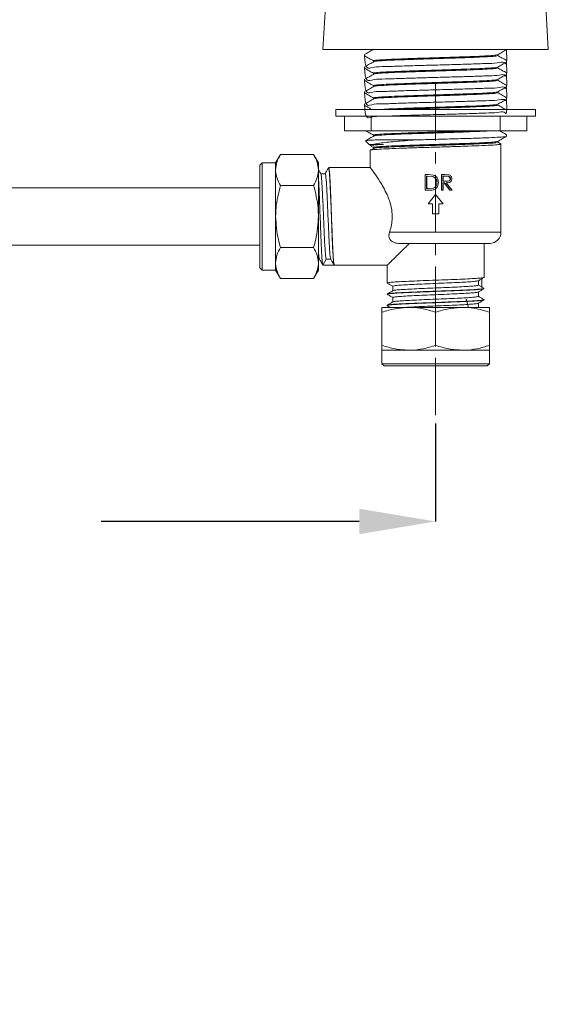
# Model space of a CAD drawing. Extents: x -728 to 2750, y -958 to 2138.
# Drawn here: x 2457 to 2750, y -958 to -412 of the extents above; entities that cross this region are included whole.
import ezdxf

# ---------------------------------------------------------------- set-up
doc = ezdxf.new("R2010")
doc.units = 0
doc.linetypes.add('CENTERX2', pattern=[20.32, 12.7, -2.54, 2.54, -2.54])
doc.layers.get('0').update_dxf_attribs({"linetype": 'CONTINUOUS', "lineweight": 9})
doc.layers.get('Defpoints').update_dxf_attribs({"linetype": 'CONTINUOUS'})
doc.styles.add('SLDTEXTSTYLE0', font='TXT', dxfattribs={"width": 0.7})
doc.dimstyles.new('SLDDIMSTYLE1', dxfattribs={"dimtxt": 53.735111, "dimasz": 42.333333, "dimexe": 0, "dimexo": 0.0625, "dimgap": 13.433778, "dimtad": 0, "dimtih": 1, "dimtoh": 1, "dimdec": 0, "dimlfac": 0.4, "dimrnd": 1e-09, "dimzin": 12, "dimdsep": 46, "dimtxsty": 'SLDTEXTSTYLE0', "dimsah": 1, "dimcen": 0.09, "dimadec": 0, "dimazin": 3, "dimlim": 1, "dimtp": -149, "dimtm": 14, "dimtfac": 1, "dimtdec": 0, "dimtofl": 0, "dimtmove": 0, "dimatfit": 3, "dimfxl": 1, "dimfrac": 2, "dimtolj": 1, "dimtzin": 12, "dimarcsym": 0})

# ---------------------------------------------------------------- blocks, each defined once
blk = doc.blocks.new('*D35')
at = {"color": 0, "linetype": 'Continuous', "lineweight": -2}
for p, q in [((2015.07, -633.92), (2015.07, -690.36)), ((2687.57, -636.02), (2687.57, -690.36)), ((2057.4, -690.36), (2224.43, -690.36)), ((2645.24, -690.36), (2502.06, -690.36))]:
    blk.add_line(p, q, dxfattribs=at)
at = {"color": 0}
for points in [[(2057.4, -683.31), (2057.4, -697.42), (2015.07, -690.36)], [(2645.24, -697.42), (2645.24, -683.31), (2687.57, -690.36)]]:
    blk.add_solid(points, dxfattribs=at)
at = {"layer": 'Defpoints', "color": 0}
for p in [(2015.07, -633.86), (2687.57, -635.96), (2687.57, -690.36)]:
    blk.add_point(p, dxfattribs=at)
at = {"color": 0, "lineweight": 0, "insert": (2363.24, -618.72), "char_height": 53.7351, "attachment_point": 2, "style": 'SLDTEXTSTYLE0'}
blk.add_mtext('\\A1;120 MIN\\P255 MAX', dxfattribs=at)

msp = doc.modelspace()

# ---------------------------------------------------------------- linework, layer by layer
at = {"color": 7, "linetype": 'Continuous', "lineweight": 15}
for p, q in [((2626.32, -407.54), (2625.07, -428.26)), ((2750.07, -428.26), (2748.82, -407.54)), ((2687.57, -428.26), (2625.07, -428.26)), ((2648.19, -431.05), (2648.19, -431.8)), ((2750.07, -428.26), (2687.57, -428.26)), ((2722.07, -431.67), (2722.07, -431.2)), ((2726.94, -428.36), (2726.94, -428.26)), ((2653.07, -434.61), (2653.07, -435.11)), ((2726.94, -435.23), (2726.94, -434.49)), ((2648.19, -437.93), (2648.19, -438.67)), ((2653.07, -441.49), (2653.07, -441.99)), ((2722.07, -438.55), (2722.07, -438.08)), ((2726.94, -442.11), (2726.94, -441.36)), ((2648.19, -444.8), (2648.19, -445.55)), ((2722.07, -445.42), (2722.07, -444.95)), ((2726.94, -448.98), (2726.94, -448.24)), ((2648.19, -451.68), (2648.19, -452.42)), ((2653.07, -448.36), (2653.07, -448.86)), ((2722.07, -452.3), (2722.07, -451.83)), ((2648.19, -458.55), (2648.19, -459.3)), ((2653.07, -455.24), (2653.07, -455.74)), ((2722.07, -459.17), (2722.07, -458.7)), ((2726.94, -455.86), (2726.94, -455.11)), ((2632.13, -461.64), (2632.13, -465.39)), ((2632.13, -461.64), (2743.01, -461.64)), ((2743.01, -465.39), (2743.01, -461.64)), ((2632.13, -465.39), (2743.01, -465.39)), ((2637.01, -465.39), (2637.01, -473.51)), ((2651.82, -465.39), (2651.82, -473.51)), ((2687.57, -465.39), (2687.57, -473.51)), ((2723.32, -465.39), (2723.32, -473.51)), ((2738.13, -465.39), (2738.13, -473.51)), ((2637.01, -473.51), (2651.82, -473.51)), ((2651.82, -473.51), (2687.57, -473.51)), ((2687.57, -473.51), (2723.32, -473.51)), ((2723.32, -473.51), (2738.13, -473.51)), ((2648.68, -478.93), (2648.61, -478.92)), ((2648.65, -478.97), (2650.69, -481.01)), ((2652.64, -481.01), (2650.69, -481.01)), ((2651.32, -481.01), (2651.32, -481.73)), ((2653.07, -475.86), (2653.07, -476.36)), ((2655.21, -478.51), (2676.57, -478.51)), ((2722.07, -479.8), (2722.07, -479.33)), ((2724, -480.89), (2722.07, -479.77)), ((2723.82, -529.76), (2723.82, -481.01)), ((2726.94, -476.48), (2726.94, -475.74)), ((2651.32, -484.25), (2651.32, -494.05)), ((2651.48, -481.85), (2653.07, -482.77)), ((2653.46, -483.07), (2651.94, -483.96)), ((2653.07, -482.74), (2653.07, -483.24)), ((2591.32, -491.2), (2590.07, -492.45)), ((2598.82, -491.2), (2591.32, -491.2)), ((2591.32, -491.2), (2591.32, -521.01)), ((2601.48, -486.59), (2598.82, -491.2)), ((2598.82, -495.19), (2598.82, -491.2)), ((2619.91, -486.59), (2601.48, -486.59)), ((2622.57, -491.2), (2619.91, -486.59)), ((2622.57, -491.2), (2622.57, -495.19)), ((2590.07, -521.01), (2590.07, -492.45)), ((2598.82, -521.01), (2598.82, -495.19)), ((2622.57, -521.01), (2622.57, -495.19)), ((2626.32, -497.26), (2623.85, -497.26)), ((2651.44, -493.89), (2628.27, -493.89)), ((2681.7, -506.44), (2681.7, -497.69)), ((2681.7, -497.69), (2683.51, -497.69)), ((2682.51, -498.59), (2683.14, -498.59)), ((2682.51, -498.59), (2682.51, -505.54)), ((2682.67, -498.59), (2682.67, -505.54)), ((2685.91, -498.83), (2683.14, -498.59)), ((2683.51, -497.69), (2686.38, -498)), ((2683.65, -497.69), (2683.51, -497.69)), ((2683.65, -497.69), (2686.42, -498)), ((2686.42, -498), (2686.38, -498)), ((2688.27, -502.17), (2688.29, -502.17)), ((2690.84, -506.44), (2690.84, -497.69)), ((2690.96, -497.69), (2690.84, -497.69)), ((2690.96, -506.44), (2690.96, -497.69)), ((2690.96, -497.69), (2692.76, -497.69)), ((2691.77, -498.59), (2693.45, -498.59)), ((2691.77, -498.59), (2691.77, -501.5)), ((2691.77, -501.5), (2693.41, -501.51)), ((2691.77, -502.4), (2692.42, -502.4)), ((2691.77, -502.4), (2691.77, -506.44)), ((2695.42, -506.44), (2692.26, -502.4)), ((2695.69, -506.44), (2692.42, -502.4)), ((2692.76, -497.69), (2694.78, -497.81)), ((2693.21, -501.51), (2693.97, -501.48)), ((2693.41, -501.51), (2693.21, -501.51)), ((2693.41, -502.4), (2696.67, -506.44)), ((2590.07, -505.14), (2371.16, -505.14)), ((2619.91, -503.8), (2601.48, -503.8)), ((2681.7, -506.44), (2684.49, -506.44)), ((2682.51, -505.54), (2683.54, -505.54)), ((2683.54, -505.54), (2686.12, -505.32)), ((2684.59, -506.44), (2684.49, -506.44)), ((2690.96, -506.44), (2690.84, -506.44)), ((2690.96, -506.44), (2691.77, -506.44)), ((2695.69, -506.44), (2695.42, -506.44)), ((2695.69, -506.44), (2696.67, -506.44)), ((2683.39, -513.97), (2687.57, -508.88)), ((2687.57, -508.88), (2691.75, -513.97)), ((2683.39, -513.97), (2685.84, -513.97)), ((2685.84, -519.54), (2685.84, -513.97)), ((2689.3, -513.97), (2691.75, -513.97)), ((2689.3, -513.97), (2689.3, -519.54)), ((2590.07, -549.58), (2590.07, -521.01)), ((2591.32, -521.01), (2591.32, -550.83)), ((2598.82, -546.83), (2598.82, -521.01)), ((2622.57, -521.01), (2622.57, -546.83)), ((2685.84, -519.54), (2689.3, -519.54)), ((2112.57, -536.89), (2590.07, -536.89)), ((2619.91, -538.22), (2601.48, -538.22)), ((2717.57, -536.01), (2667.84, -536.01)), ((2714.44, -554.84), (2714.44, -536.01)), ((2622.57, -544.76), (2623.16, -544.76)), ((2626.89, -544.73), (2625.02, -547.97)), ((2629.39, -544.73), (2626.89, -544.73)), ((2590.07, -549.58), (2591.32, -550.83)), ((2591.32, -550.83), (2598.82, -550.83)), ((2598.82, -550.83), (2598.82, -546.83)), ((2598.82, -550.83), (2601.48, -555.44)), ((2619.91, -555.44), (2622.57, -550.83)), ((2622.57, -546.83), (2622.57, -550.83)), ((2625.09, -548.1), (2625.02, -547.97)), ((2625.09, -548.1), (2625.14, -547.99)), ((2625.09, -548.1), (2631.34, -548.1)), ((2625.09, -548.14), (2660.87, -548.14)), ((2660.69, -547.97), (2660.69, -557.96)), ((2619.91, -555.44), (2601.48, -555.44)), ((2711.32, -559.14), (2711.32, -556.68)), ((2713.13, -560.15), (2713.13, -555.63)), ((2663.82, -559.77), (2663.82, -562.23)), ((2711.32, -565.39), (2711.32, -562.93)), ((2714.44, -561.09), (2714.44, -560.95)), ((2660.69, -564.07), (2660.69, -564.21)), ((2663.82, -566.02), (2663.82, -568.48)), ((2705.79, -571.51), (2704.57, -567.01)), ((2714.44, -567.34), (2714.44, -567.2)), ((2657.76, -571.51), (2672.66, -571.51)), ((2660.69, -570.32), (2660.69, -570.46)), ((2672.66, -571.51), (2702.48, -571.51)), ((2702.48, -571.51), (2717.38, -571.51)), ((2711.32, -571.51), (2711.32, -569.18)), ((2657.76, -574.18), (2657.76, -592.6)), ((2687.57, -574.18), (2687.57, -592.6)), ((2717.38, -574.18), (2717.38, -592.6)), ((2657.76, -595.26), (2657.76, -602.76)), ((2672.66, -595.26), (2657.76, -595.26)), ((2702.48, -595.26), (2672.66, -595.26)), ((2717.38, -595.26), (2702.48, -595.26)), ((2717.38, -602.76), (2717.38, -595.26)), ((2657.76, -602.76), (2659.01, -604.01)), ((2657.76, -602.76), (2717.38, -602.76)), ((2716.13, -604.01), (2659.01, -604.01)), ((2716.13, -604.01), (2717.38, -602.76))]:
    msp.add_line(p, q, dxfattribs=at)
at = {"color": 7, "linetype": 'CENTERX2', "lineweight": 0, "ltscale": 2.5}
msp.add_line((2687.57, -447.18), (2687.57, -635.96), dxfattribs=at)
at = {"color": 8, "linetype": 'Continuous', "lineweight": 15}
msp.add_line((2661.98, -529.76), (2723.82, -529.76), dxfattribs=at)
at = {"color": 7, "linetype": 'Continuous', "lineweight": 15}
msp.add_arc((2717.57, -529.76), 6.25, 270, 0, dxfattribs=at)
for points, knots in [([(2648.2, -431.8), (2648.38, -434.66), (2648.71, -439.96), (2653.11, -437.72), (2659.4, -437.92), (2667.66, -437.5), (2677.26, -437.24), (2687.58, -436.96), (2697.87, -436.66), (2707.48, -436.4), (2715.74, -436.03), (2722.04, -436.04), (2726.1, -434.66), (2727.08, -438.09), (2726.98, -431.13), (2726.94, -428.36)], [0, 0, 0, 0, 0.0921, 0.170268, 0.247901, 0.325535, 0.403703, 0.48089, 0.559165, 0.636501, 0.714454, 0.792408, 0.869744, 0.948019, 1, 1, 1, 1]), ([(2648.22, -431.84), (2649.04, -432.31), (2650.65, -433.24), (2652.27, -434.18), (2653.07, -434.64)], [0, 0, 0, 0, 0.503578, 1, 1, 1, 1]), ([(2653.46, -428.07), (2652.65, -428.54), (2651.04, -429.48), (2649.42, -430.42), (2648.61, -430.89)], [0, 0, 0, 0, 0.499989, 1, 1, 1, 1]), ([(2721.87, -431.22), (2721.67, -431.3), (2721.22, -431.48), (2717.75, -431.75), (2712.26, -432.04), (2705.01, -432.33), (2696.59, -432.6), (2687.58, -432.9), (2678.53, -433.18), (2670.12, -433.47), (2662.91, -433.75), (2657.29, -434.04), (2654.05, -434.33), (2652.68, -434.51), (2653.07, -434.61), (2653.07, -434.61)], [0, 0, 0, 0, 0.070572, 0.154628, 0.239356, 0.324084, 0.40814, 0.493218, 0.577111, 0.662072, 0.746453, 0.830833, 0.915794, 0.999688, 1, 1, 1, 1]), ([(2722.06, -431.67), (2721.84, -431.77), (2721.38, -431.97), (2717.76, -432.25), (2712.25, -432.54), (2705.02, -432.83), (2696.59, -433.1), (2687.58, -433.4), (2678.53, -433.68), (2670.13, -433.97), (2662.87, -434.25), (2657.43, -434.54), (2654.28, -434.78), (2653.86, -434.91), (2653.74, -434.95)], [0, 0, 0, 0, 0.087763, 0.174791, 0.262515, 0.350238, 0.437267, 0.525353, 0.612213, 0.700178, 0.787542, 0.874905, 0.96287, 1, 1, 1, 1]), ([(2722.03, -431.22), (2722.85, -430.75), (2724.47, -429.81), (2726.1, -428.87), (2726.91, -428.4)], [0, 0, 0, 0, 0.499976, 1, 1, 1, 1]), ([(2726.92, -434.45), (2726.1, -433.98), (2724.49, -433.04), (2722.87, -432.11), (2722.07, -431.65)], [0, 0, 0, 0, 0.503482, 1, 1, 1, 1]), ([(2648.2, -438.67), (2648.38, -441.54), (2648.71, -446.83), (2653.11, -444.59), (2659.4, -444.79), (2667.66, -444.38), (2677.26, -444.12), (2687.58, -443.83), (2697.87, -443.54), (2707.48, -443.28), (2715.74, -442.91), (2722.04, -442.92), (2726.1, -441.53), (2727.08, -444.96), (2726.98, -438.01), (2726.94, -435.23)], [0, 0, 0, 0, 0.0921, 0.170268, 0.247902, 0.325535, 0.403703, 0.48089, 0.559165, 0.636501, 0.714454, 0.792408, 0.869744, 0.948019, 1, 1, 1, 1]), ([(2653.46, -434.95), (2652.65, -435.42), (2651.04, -436.36), (2649.42, -437.3), (2648.61, -437.77)], [0, 0, 0, 0, 0.49999, 1, 1, 1, 1]), ([(2722.03, -438.1), (2722.85, -437.63), (2724.47, -436.69), (2726.1, -435.75), (2726.91, -435.28)], [0, 0, 0, 0, 0.499977, 1, 1, 1, 1]), ([(2648.2, -445.55), (2648.38, -448.41), (2648.71, -453.71), (2653.11, -451.47), (2659.4, -451.67), (2667.66, -451.25), (2677.26, -450.99), (2687.58, -450.71), (2697.87, -450.41), (2707.48, -450.15), (2715.74, -449.78), (2722.04, -449.79), (2726.1, -448.41), (2727.08, -451.84), (2726.98, -444.88), (2726.94, -442.11)], [0, 0, 0, 0, 0.0921, 0.170268, 0.247902, 0.325535, 0.403703, 0.48089, 0.559165, 0.636501, 0.714454, 0.792408, 0.869744, 0.948019, 1, 1, 1, 1]), ([(2648.22, -438.71), (2649.04, -439.18), (2650.65, -440.12), (2652.27, -441.05), (2653.07, -441.52)], [0, 0, 0, 0, 0.503578, 1, 1, 1, 1]), ([(2653.46, -441.82), (2652.65, -442.29), (2651.04, -443.23), (2649.42, -444.17), (2648.61, -444.64)], [0, 0, 0, 0, 0.49999, 1, 1, 1, 1]), ([(2721.87, -438.1), (2721.67, -438.18), (2721.22, -438.36), (2717.75, -438.62), (2712.26, -438.91), (2705.01, -439.2), (2696.59, -439.48), (2687.58, -439.78), (2678.53, -440.05), (2670.12, -440.35), (2662.91, -440.63), (2657.29, -440.91), (2654.05, -441.21), (2652.68, -441.39), (2653.07, -441.49), (2653.07, -441.49)], [0, 0, 0, 0, 0.070572, 0.154628, 0.239356, 0.324084, 0.40814, 0.493218, 0.577111, 0.662072, 0.746453, 0.830833, 0.915794, 0.999688, 1, 1, 1, 1]), ([(2722.06, -438.55), (2721.84, -438.65), (2721.38, -438.84), (2717.76, -439.12), (2712.25, -439.41), (2705.02, -439.7), (2696.59, -439.98), (2687.58, -440.28), (2678.53, -440.55), (2670.13, -440.85), (2662.87, -441.13), (2657.43, -441.41), (2654.28, -441.65), (2653.86, -441.79), (2653.74, -441.82)], [0, 0, 0, 0, 0.087763, 0.174791, 0.262515, 0.350238, 0.437267, 0.525353, 0.612213, 0.700178, 0.787542, 0.874905, 0.96287, 1, 1, 1, 1]), ([(2722.03, -444.97), (2722.85, -444.5), (2724.47, -443.56), (2726.1, -442.62), (2726.91, -442.15)], [0, 0, 0, 0, 0.499976, 1, 1, 1, 1]), ([(2726.92, -441.32), (2726.1, -440.85), (2724.49, -439.92), (2722.87, -438.98), (2722.07, -438.52)], [0, 0, 0, 0, 0.503482, 1, 1, 1, 1]), ([(2648.22, -445.59), (2649.04, -446.06), (2650.65, -446.99), (2652.27, -447.93), (2653.07, -448.39)], [0, 0, 0, 0, 0.503577, 1, 1, 1, 1]), ([(2721.87, -444.97), (2721.67, -445.05), (2721.22, -445.23), (2717.75, -445.5), (2712.26, -445.79), (2705.01, -446.08), (2696.59, -446.35), (2687.58, -446.65), (2678.53, -446.93), (2670.12, -447.22), (2662.91, -447.5), (2657.29, -447.79), (2654.05, -448.08), (2652.68, -448.26), (2653.07, -448.36), (2653.07, -448.36)], [0, 0, 0, 0, 0.070572, 0.154628, 0.239356, 0.324084, 0.40814, 0.493218, 0.577111, 0.662072, 0.746453, 0.830833, 0.915794, 0.999688, 1, 1, 1, 1]), ([(2722.06, -445.42), (2721.84, -445.52), (2721.38, -445.72), (2717.76, -446), (2712.25, -446.29), (2705.02, -446.58), (2696.59, -446.85), (2687.58, -447.15), (2678.53, -447.43), (2670.13, -447.72), (2662.87, -448), (2657.43, -448.29), (2654.28, -448.53), (2653.86, -448.66), (2653.74, -448.7)], [0, 0, 0, 0, 0.087763, 0.174791, 0.262515, 0.350238, 0.437267, 0.525353, 0.612213, 0.700178, 0.787542, 0.874905, 0.96287, 1, 1, 1, 1]), ([(2726.92, -448.2), (2726.1, -447.73), (2724.49, -446.79), (2722.87, -445.86), (2722.07, -445.4)], [0, 0, 0, 0, 0.503482, 1, 1, 1, 1]), ([(2648.2, -452.42), (2648.38, -455.29), (2648.71, -460.58), (2653.11, -458.34), (2659.4, -458.54), (2667.66, -458.13), (2677.26, -457.87), (2687.58, -457.58), (2697.87, -457.29), (2707.48, -457.03), (2715.74, -456.66), (2722.04, -456.67), (2726.1, -455.28), (2727.08, -458.71), (2726.98, -451.76), (2726.94, -448.98)], [0, 0, 0, 0, 0.0921, 0.170268, 0.247902, 0.325535, 0.403703, 0.48089, 0.559165, 0.636501, 0.714454, 0.792408, 0.869744, 0.948019, 1, 1, 1, 1]), ([(2648.22, -452.46), (2649.04, -452.93), (2650.65, -453.87), (2652.27, -454.8), (2653.07, -455.27)], [0, 0, 0, 0, 0.503577, 1, 1, 1, 1]), ([(2653.46, -448.7), (2652.65, -449.17), (2651.04, -450.11), (2649.42, -451.05), (2648.61, -451.52)], [0, 0, 0, 0, 0.49999, 1, 1, 1, 1]), ([(2721.87, -451.85), (2721.67, -451.93), (2721.22, -452.11), (2717.75, -452.37), (2712.26, -452.66), (2705.01, -452.95), (2696.59, -453.23), (2687.58, -453.53), (2678.53, -453.8), (2670.12, -454.1), (2662.91, -454.38), (2657.29, -454.66), (2654.05, -454.96), (2652.68, -455.14), (2653.07, -455.24), (2653.07, -455.24)], [0, 0, 0, 0, 0.070572, 0.154628, 0.239356, 0.324084, 0.40814, 0.493218, 0.577111, 0.662072, 0.746453, 0.830833, 0.915794, 0.999688, 1, 1, 1, 1]), ([(2722.06, -452.3), (2721.84, -452.4), (2721.38, -452.59), (2717.76, -452.87), (2712.25, -453.16), (2705.02, -453.45), (2696.59, -453.73), (2687.58, -454.03), (2678.53, -454.3), (2670.13, -454.6), (2662.87, -454.88), (2657.43, -455.16), (2654.28, -455.4), (2653.86, -455.54), (2653.74, -455.57)], [0, 0, 0, 0, 0.087763, 0.174791, 0.262515, 0.350238, 0.437267, 0.525353, 0.612213, 0.700178, 0.787542, 0.874905, 0.96287, 1, 1, 1, 1]), ([(2722.03, -451.85), (2722.85, -451.38), (2724.47, -450.44), (2726.1, -449.5), (2726.91, -449.03)], [0, 0, 0, 0, 0.499976, 1, 1, 1, 1]), ([(2726.92, -455.07), (2726.1, -454.6), (2724.49, -453.67), (2722.87, -452.73), (2722.07, -452.27)], [0, 0, 0, 0, 0.503482, 1, 1, 1, 1]), ([(2648.2, -459.3), (2648.38, -462.16), (2648.71, -467.46), (2653.11, -465.22), (2659.4, -465.42), (2667.66, -465), (2677.26, -464.74), (2687.58, -464.46), (2697.87, -464.16), (2707.48, -463.9), (2715.74, -463.53), (2722.04, -463.54), (2726.1, -462.16), (2727.08, -465.59), (2726.98, -458.63), (2726.94, -455.86)], [0, 0, 0, 0, 0.0921, 0.170268, 0.247902, 0.325535, 0.403703, 0.48089, 0.559165, 0.636501, 0.714454, 0.792408, 0.869744, 0.948019, 1, 1, 1, 1]), ([(2653.46, -455.57), (2652.65, -456.04), (2651.04, -456.98), (2649.42, -457.92), (2648.61, -458.39)], [0, 0, 0, 0, 0.49999, 1, 1, 1, 1]), ([(2721.87, -458.72), (2721.67, -458.8), (2721.22, -458.98), (2717.75, -459.25), (2712.26, -459.54), (2705.01, -459.83), (2696.59, -460.1), (2687.57, -460.4), (2678.54, -460.68), (2670.1, -460.97), (2662.99, -461.25), (2658.32, -461.48), (2656.89, -461.6), (2656.53, -461.64)], [0, 0, 0, 0, 0.0821, 0.179888, 0.278457, 0.377025, 0.474813, 0.573789, 0.671387, 0.770227, 0.868392, 0.966556, 1, 1, 1, 1]), ([(2722.06, -459.17), (2721.84, -459.27), (2721.38, -459.47), (2717.76, -459.75), (2712.25, -460.04), (2705.01, -460.33), (2696.6, -460.6), (2687.57, -460.9), (2678.57, -461.18), (2671.14, -461.43), (2667.45, -461.58), (2666.09, -461.64)], [0, 0, 0, 0, 0.11673, 0.232483, 0.34916, 0.465837, 0.58159, 0.69875, 0.814279, 0.931277, 1, 1, 1, 1]), ([(2722.03, -458.72), (2722.85, -458.25), (2724.47, -457.31), (2726.1, -456.37), (2726.91, -455.9)], [0, 0, 0, 0, 0.499976, 1, 1, 1, 1]), ([(2726.38, -461.64), (2725.75, -461.27), (2724.31, -460.44), (2722.87, -459.61), (2722.07, -459.15)], [0, 0, 0, 0, 0.441782, 1, 1, 1, 1]), ([(2648.22, -459.34), (2649.04, -459.81), (2650.36, -460.58), (2651.69, -461.34), (2652.2, -461.64)], [0, 0, 0, 0, 0.613777, 1, 1, 1, 1]), ([(2648.96, -473.51), (2649.52, -473.84), (2650.9, -474.63), (2652.27, -475.43), (2653.07, -475.89)], [0, 0, 0, 0, 0.4151509, 1, 1, 1, 1]), ([(2706.32, -473.51), (2705.82, -473.53), (2702.99, -473.65), (2696.52, -473.85), (2687.6, -474.15), (2678.53, -474.43), (2670.12, -474.72), (2662.91, -475), (2657.29, -475.29), (2654.05, -475.58), (2652.68, -475.76), (2653.07, -475.86), (2653.07, -475.86)], [0, 0, 0, 0, 0.0259486, 0.1470805, 0.2696848, 0.3905827, 0.5130184, 0.6346174, 0.7562163, 0.878652, 0.9995499, 1, 1, 1, 1]), ([(2717.16, -473.51), (2715.54, -473.6), (2712.21, -473.79), (2704.99, -474.08), (2696.6, -474.35), (2687.58, -474.65), (2678.53, -474.93), (2670.13, -475.22), (2662.87, -475.5), (2657.43, -475.79), (2654.28, -476.03), (2653.86, -476.16), (2653.74, -476.2)], [0, 0, 0, 0, 0.101041, 0.207972, 0.314055, 0.421428, 0.527306, 0.634531, 0.741023, 0.847516, 0.954741, 1, 1, 1, 1]), ([(2726.92, -475.7), (2726.1, -475.23), (2724.84, -474.5), (2723.58, -473.77), (2723.14, -473.51)], [0, 0, 0, 0, 0.645812, 1, 1, 1, 1]), ([(2653.46, -476.2), (2652.65, -476.67), (2651.17, -477.53), (2649.68, -478.4), (2649.01, -478.79)], [0, 0, 0, 0, 0.54431, 1, 1, 1, 1]), ([(2649.03, -478.83), (2649.08, -478.82), (2649.28, -478.78), (2650.96, -478.67), (2653.63, -478.57), (2655.21, -478.51)], [0, 0, 0, 0, 0.092846, 0.461475, 1, 1, 1, 1]), ([(2723.21, -481.01), (2722.24, -481.12), (2720.28, -481.34), (2713.84, -481.66), (2705.91, -481.96), (2697.05, -482.24), (2687.58, -482.54), (2678.08, -482.81), (2669.24, -483.11), (2661.66, -483.39), (2655.76, -483.67), (2652.35, -483.97), (2650.91, -484.15), (2651.32, -484.25), (2651.32, -484.25)], [0, 0, 0, 0, 0.101555, 0.203319, 0.292061, 0.3801, 0.469208, 0.557077, 0.646063, 0.734441, 0.822818, 0.911804, 0.999673, 1, 1, 1, 1]), ([(2651.32, -481.73), (2651.32, -481.73), (2650.98, -481.65), (2652.07, -481.49), (2654.32, -481.25), (2657.27, -481.09), (2658.75, -481.01)], [0, 0, 0, 0, 0.001483, 0.331713, 0.665176, 1, 1, 1, 1]), ([(2676.57, -478.51), (2674.58, -478.66), (2670.55, -478.95), (2665.16, -479.39), (2660.42, -479.83), (2655.68, -480.36), (2653.79, -480.76), (2652.64, -481.01)], [0, 0, 0, 0, 0.176015, 0.357134, 0.533149, 0.71445, 1, 1, 1, 1]), ([(2652.64, -481.01), (2652.96, -481.01), (2654.49, -481.01), (2656.88, -481.01), (2658.75, -481.01)], [0, 0, 0, 0, 0.214413, 1, 1, 1, 1]), ([(2721.87, -479.35), (2721.67, -479.43), (2721.22, -479.61), (2717.75, -479.87), (2712.26, -480.16), (2705.01, -480.45), (2696.59, -480.73), (2687.58, -481.03), (2678.53, -481.3), (2670.12, -481.6), (2662.91, -481.88), (2657.29, -482.16), (2654.05, -482.46), (2652.68, -482.64), (2653.07, -482.74), (2653.07, -482.74)], [0, 0, 0, 0, 0.070572, 0.154628, 0.239356, 0.324084, 0.40814, 0.493218, 0.577111, 0.662072, 0.746453, 0.830833, 0.915794, 0.999688, 1, 1, 1, 1]), ([(2722.06, -479.8), (2721.84, -479.9), (2721.38, -480.09), (2717.76, -480.37), (2712.25, -480.66), (2705.02, -480.95), (2696.59, -481.23), (2687.58, -481.53), (2678.53, -481.8), (2670.13, -482.1), (2662.87, -482.38), (2657.43, -482.66), (2654.28, -482.9), (2653.86, -483.04), (2653.74, -483.07)], [0, 0, 0, 0, 0.087763, 0.174791, 0.262515, 0.350238, 0.437267, 0.525353, 0.612213, 0.700178, 0.787542, 0.874905, 0.96287, 1, 1, 1, 1]), ([(2676.57, -478.51), (2680.21, -478.41), (2687.25, -478.22), (2697.88, -477.91), (2707.48, -477.64), (2715.74, -477.35), (2722.03, -477.06), (2726.16, -476.78), (2726.68, -476.58), (2726.94, -476.48)], [0, 0, 0, 0, 0.152084, 0.294254, 0.434718, 0.576303, 0.717888, 0.858352, 1, 1, 1, 1]), ([(2722.03, -479.35), (2722.85, -478.88), (2724.47, -477.94), (2726.1, -477), (2726.91, -476.53)], [0, 0, 0, 0, 0.499976, 1, 1, 1, 1]), ([(2723.21, -481.01), (2723.42, -481.01), (2724.03, -481.01), (2723.97, -481.01), (2723.93, -481.01)], [0, 0, 0, 0, 0.335143, 1, 1, 1, 1]), ([(2601.48, -486.59), (2600.74, -487.99), (2599.24, -490.81), (2598.96, -493.72), (2598.82, -495.19)], [0, 0, 0, 0, 0.495458, 1, 1, 1, 1]), ([(2619.91, -486.59), (2620.65, -487.99), (2622.15, -490.81), (2622.43, -493.72), (2622.57, -495.19)], [0, 0, 0, 0, 0.495458, 1, 1, 1, 1]), ([(2598.82, -495.19), (2598.82, -495.4), (2598.85, -496.94), (2599.43, -499.86), (2600.79, -502.48), (2601.48, -503.8)], [0, 0, 0, 0, 0.070098, 0.530789, 1, 1, 1, 1]), ([(2622.57, -495.19), (2622.57, -495.4), (2622.54, -496.94), (2621.96, -499.86), (2620.6, -502.48), (2619.91, -503.8)], [0, 0, 0, 0, 0.0700984, 0.5307886, 1, 1, 1, 1]), ([(2623.89, -497.32), (2623.57, -496.78), (2623.15, -496.06), (2622.74, -495.33), (2622.63, -495.15)], [0, 0, 0, 0, 0.748358, 1, 1, 1, 1]), ([(2623.89, -497.37), (2623.97, -497.62), (2624.14, -498.14), (2624.39, -500.89), (2624.65, -504.93), (2624.92, -510.11), (2625.17, -516.02), (2625.44, -522.26), (2625.69, -528.44), (2625.95, -534.1), (2626.22, -538.87), (2626.47, -542.41), (2626.7, -544.28), (2626.84, -544.61), (2626.89, -544.73)], [0, 0, 0, 0, 0.0810638, 0.1676206, 0.2541774, 0.3413308, 0.4273878, 0.5146615, 0.6008856, 0.6877994, 0.7747132, 0.8609373, 0.948211, 1, 1, 1, 1]), ([(2628.13, -494.07), (2627.82, -494.61), (2627.2, -495.68), (2626.59, -496.74), (2626.28, -497.26)], [0, 0, 0, 0, 0.509887, 1, 1, 1, 1]), ([(2626.32, -497.39), (2626.33, -497.35), (2626.44, -497.11), (2626.63, -498.25), (2626.89, -500.84), (2627.15, -504.95), (2627.42, -510.1), (2627.67, -516.02), (2627.94, -522.26), (2628.19, -528.44), (2628.45, -534.1), (2628.72, -538.87), (2628.97, -542.4), (2629.2, -544.24), (2629.33, -544.56), (2629.37, -544.67)], [0, 0, 0, 0, 0.016696, 0.1024192, 0.1875557, 0.2726921, 0.3584153, 0.4430602, 0.5289018, 0.6137109, 0.6991985, 0.784686, 0.8694952, 0.9553368, 1, 1, 1, 1]), ([(2628.22, -493.92), (2628.3, -493.98), (2628.47, -494.09), (2628.74, -496.59), (2628.99, -500.62), (2629.26, -506.06), (2629.51, -512.53), (2629.78, -519.58), (2630.04, -526.72), (2630.29, -533.47), (2630.56, -539.37), (2630.81, -544), (2631.08, -547.19), (2631.25, -547.8), (2631.34, -548.1)], [0, 0, 0, 0, 0.083199, 0.166971, 0.249691, 0.333578, 0.416458, 0.5, 0.583542, 0.666422, 0.750309, 0.833029, 0.916801, 1, 1, 1, 1]), ([(2651.44, -494.05), (2651.49, -494.12), (2651.61, -494.27), (2653.59, -496.97), (2656.79, -501.65), (2660.5, -508.03), (2663.02, -514.92), (2663.81, -521.77), (2663.02, -526.59), (2662.12, -529.32), (2661.98, -529.76)], [0, 0, 0, 0, 0.113724, 0.251544, 0.405385, 0.589647, 0.732466, 0.831313, 0.972666, 1, 1, 1, 1]), ([(2622.57, -499.29), (2622.64, -500.44), (2622.79, -503.04), (2623.04, -508.64), (2623.29, -515.33), (2623.56, -522.44), (2623.82, -529.45), (2624.08, -535.89), (2624.34, -541.31), (2624.6, -545.33), (2624.83, -547.46), (2624.97, -547.83), (2625.02, -547.97)], [0, 0, 0, 0, 0.084861, 0.191799, 0.297394, 0.40448, 0.510279, 0.616924, 0.723568, 0.829367, 0.936453, 1, 1, 1, 1]), ([(2689.1, -502.17), (2689.06, -502.77), (2688.98, -503.65), (2688.43, -504.71), (2687.88, -505.41), (2687.15, -505.96), (2686.01, -506.38), (2685.09, -506.42), (2684.49, -506.44)], [0, 0, 0, 0, 0.245831, 0.36862, 0.493828, 0.619375, 0.745861, 1, 1, 1, 1]), ([(2688.29, -502.17), (2688.27, -501.81), (2688.22, -501.07), (2687.75, -500.06), (2686.96, -499.23), (2686.26, -498.97), (2685.91, -498.83)], [0, 0, 0, 0, 0.247363, 0.495594, 0.746305, 1, 1, 1, 1]), ([(2686.12, -505.32), (2686.44, -505.19), (2687.09, -504.92), (2687.8, -504.14), (2688.23, -503.19), (2688.27, -502.51), (2688.29, -502.17)], [0, 0, 0, 0, 0.253592, 0.504258, 0.75251, 1, 1, 1, 1]), ([(2686.38, -498), (2686.79, -498.19), (2687.62, -498.56), (2688.5, -499.61), (2689.03, -500.85), (2689.08, -501.73), (2689.1, -502.17)], [0, 0, 0, 0, 0.253407, 0.503936, 0.752332, 1, 1, 1, 1]), ([(2686.42, -498), (2686.85, -498.16), (2687.28, -498.31), (2687.57, -498.65), (2687.57, -498.65)], [0, 0, 0, 0, 0.996613, 1, 1, 1, 1]), ([(2688.27, -502.17), (2688.24, -501.81), (2688.19, -501.09), (2687.91, -500.3), (2687.61, -500), (2687.56, -499.96)], [0, 0, 0, 0, 0.4599893, 0.9191865, 1, 1, 1, 1]), ([(2695.5, -500.03), (2695.49, -499.9), (2695.47, -499.64), (2695.3, -499.29), (2695.06, -499), (2694.64, -498.71), (2694, -498.6), (2693.5, -498.59), (2693.25, -498.59)], [0, 0, 0, 0, 0.124981, 0.249932, 0.376045, 0.49995, 0.749378, 1, 1, 1, 1]), ([(2696.56, -500.03), (2696.55, -500.21), (2696.53, -500.59), (2696.34, -501.11), (2696.03, -501.58), (2695.45, -502.06), (2694.54, -502.37), (2693.79, -502.39), (2693.41, -502.4)], [0, 0, 0, 0, 0.122736, 0.245799, 0.369459, 0.494667, 0.746128, 1, 1, 1, 1]), ([(2693.41, -501.51), (2693.67, -501.51), (2694.2, -501.5), (2694.86, -501.37), (2695.31, -501.08), (2695.57, -500.78), (2695.71, -500.48), (2695.76, -500.22), (2695.77, -500.09), (2695.77, -500.03)], [0, 0, 0, 0, 0.253527, 0.505335, 0.630498, 0.754493, 0.877379, 0.938704, 1, 1, 1, 1]), ([(2695.77, -500.03), (2695.76, -499.9), (2695.74, -499.64), (2695.56, -499.29), (2695.31, -498.99), (2694.88, -498.71), (2694.23, -498.6), (2693.71, -498.59), (2693.45, -498.59)], [0, 0, 0, 0, 0.12232, 0.245299, 0.37043, 0.494532, 0.746447, 1, 1, 1, 1]), ([(2694.78, -497.81), (2695.03, -497.89), (2695.52, -498.04), (2696.11, -498.57), (2696.5, -499.25), (2696.54, -499.77), (2696.56, -500.03)], [0, 0, 0, 0, 0.253925, 0.505161, 0.753222, 1, 1, 1, 1]), ([(2598.82, -521.01), (2598.86, -519.45), (2599.01, -513.62), (2600.44, -507.95), (2601.48, -503.8)], [0, 0, 0, 0, 0.268634, 1, 1, 1, 1]), ([(2622.57, -521.01), (2622.53, -519.45), (2622.38, -513.62), (2620.95, -507.95), (2619.91, -503.8)], [0, 0, 0, 0, 0.268634, 1, 1, 1, 1]), ([(2687.39, -505.73), (2687.31, -505.8), (2687, -506.05), (2686.05, -506.37), (2685.17, -506.41), (2684.59, -506.44)], [0, 0, 0, 0, 0.104127, 0.402669, 1, 1, 1, 1]), ([(2601.48, -538.22), (2601.08, -536.78), (2599.52, -531.17), (2599.12, -525.34), (2598.82, -521.01)], [0, 0, 0, 0, 0.2575512, 1, 1, 1, 1]), ([(2619.91, -538.22), (2620.31, -536.78), (2621.87, -531.17), (2622.27, -525.34), (2622.57, -521.01)], [0, 0, 0, 0, 0.257551, 1, 1, 1, 1]), ([(2661.98, -529.76), (2661.83, -530.34), (2661.54, -531.5), (2661.88, -533.19), (2662.79, -534.51), (2664.21, -535.45), (2665.95, -535.95), (2667.23, -535.99), (2667.84, -536.01)], [0, 0, 0, 0, 0.172998, 0.346858, 0.50453, 0.646612, 0.833038, 1, 1, 1, 1]), ([(2601.48, -538.22), (2600.74, -539.62), (2599.24, -542.44), (2598.96, -545.36), (2598.82, -546.83)], [0, 0, 0, 0, 0.495458, 1, 1, 1, 1]), ([(2619.91, -538.22), (2620.65, -539.62), (2622.15, -542.44), (2622.43, -545.36), (2622.57, -546.83)], [0, 0, 0, 0, 0.495458, 1, 1, 1, 1]), ([(2622.57, -540.07), (2622.62, -540.8), (2622.76, -542.79), (2622.95, -544.32), (2623.08, -544.45), (2623.12, -544.5)], [0, 0, 0, 0, 0.281322, 0.755132, 1, 1, 1, 1]), ([(2673.03, -536.01), (2672.4, -536.62), (2670.67, -538.3), (2668, -540.92), (2664.68, -544.19), (2662, -546.85), (2660.59, -548.24), (2660.82, -548.02), (2660.87, -547.97)], [0, 0, 0, 0, 0.0968556, 0.2685192, 0.4441097, 0.7117679, 0.9367181, 1, 1, 1, 1]), ([(2623.12, -544.7), (2623.44, -545.24), (2624.06, -546.33), (2624.69, -547.41), (2625.01, -547.95)], [0, 0, 0, 0, 0.499951, 1, 1, 1, 1]), ([(2629.37, -544.7), (2629.69, -545.24), (2630.31, -546.33), (2630.94, -547.41), (2631.26, -547.95)], [0, 0, 0, 0, 0.499949, 1, 1, 1, 1]), ([(2598.82, -546.83), (2598.82, -547.04), (2598.85, -548.58), (2599.43, -551.49), (2600.79, -554.11), (2601.48, -555.44)], [0, 0, 0, 0, 0.070098, 0.530789, 1, 1, 1, 1]), ([(2622.57, -546.83), (2622.57, -547.04), (2622.54, -548.58), (2621.96, -551.49), (2620.6, -554.11), (2619.91, -555.44)], [0, 0, 0, 0, 0.070098, 0.530789, 1, 1, 1, 1]), ([(2660.69, -557.96), (2660.69, -557.96), (2660.33, -557.87), (2661.48, -557.7), (2663.99, -557.45), (2668.35, -557.18), (2673.98, -556.93), (2680.53, -556.66), (2687.57, -556.4), (2694.61, -556.14), (2701.16, -555.87), (2706.8, -555.62), (2711.09, -555.35), (2713.91, -555.1), (2714.26, -554.93), (2714.44, -554.84)], [0, 0, 0, 0, 0.000001, 0.083543, 0.166423, 0.250311, 0.33303, 0.416802, 0.500001, 0.583201, 0.666973, 0.749692, 0.83358, 0.916459, 1, 1, 1, 1]), ([(2663.82, -559.77), (2663.82, -559.77), (2663.82, -559.67), (2664.37, -559.5), (2666.77, -559.25), (2670.58, -558.98), (2675.56, -558.73), (2681.35, -558.46), (2687.57, -558.2), (2693.79, -557.95), (2699.57, -557.68), (2704.57, -557.43), (2708.33, -557.16), (2710.67, -556.93), (2710.97, -556.78), (2711.09, -556.71)], [0, 0, 0, 0, 0.000001, 0.085524, 0.170368, 0.256244, 0.340924, 0.426682, 0.511854, 0.597025, 0.682783, 0.767463, 0.853339, 0.938183, 1, 1, 1, 1]), ([(2711.25, -556.72), (2711.78, -556.41), (2712.82, -555.81), (2713.86, -555.21), (2714.39, -554.9)], [0, 0, 0, 0, 0.499944, 1, 1, 1, 1]), ([(2714.44, -560.95), (2714.26, -561.03), (2713.91, -561.21), (2711.09, -561.46), (2706.8, -561.73), (2701.16, -561.98), (2694.61, -562.25), (2687.57, -562.51), (2680.53, -562.77), (2673.98, -563.03), (2668.35, -563.28), (2663.99, -563.55), (2661.48, -563.81), (2660.33, -563.98), (2660.69, -564.07), (2660.69, -564.07)], [0, 0, 0, 0, 0.083541, 0.16642, 0.250308, 0.333027, 0.416799, 0.499999, 0.583198, 0.66697, 0.749689, 0.833577, 0.916457, 0.999999, 1, 1, 1, 1]), ([(2660.93, -564.28), (2660.83, -564.26), (2660.38, -564.15), (2661.4, -563.95), (2664.01, -563.7), (2668.35, -563.43), (2673.98, -563.18), (2680.53, -562.91), (2687.57, -562.65), (2694.61, -562.39), (2701.16, -562.12), (2706.8, -561.87), (2711.09, -561.6), (2713.91, -561.35), (2714.26, -561.18), (2714.44, -561.09)], [0, 0, 0, 0, 0.020634, 0.102452, 0.183622, 0.265779, 0.346791, 0.428835, 0.510317, 0.5918, 0.673844, 0.754856, 0.837013, 0.918183, 1, 1, 1, 1]), ([(2660.75, -558.03), (2661.27, -558.33), (2662.3, -558.92), (2663.32, -559.51), (2663.82, -559.8)], [0, 0, 0, 0, 0.5105484, 1, 1, 1, 1]), ([(2663.88, -562.19), (2663.36, -562.5), (2662.31, -563.1), (2661.27, -563.7), (2660.75, -564.01)], [0, 0, 0, 0, 0.499948, 1, 1, 1, 1]), ([(2663.82, -566.02), (2663.82, -566.02), (2663.82, -565.92), (2664.37, -565.75), (2666.77, -565.5), (2670.58, -565.23), (2675.56, -564.98), (2681.35, -564.71), (2687.57, -564.45), (2693.79, -564.2), (2699.57, -563.93), (2704.57, -563.68), (2708.33, -563.41), (2710.67, -563.18), (2710.97, -563.03), (2711.09, -562.96)], [0, 0, 0, 0, 0.0000014, 0.085524, 0.1703678, 0.2562444, 0.3409241, 0.4266821, 0.5118535, 0.597025, 0.6827832, 0.7674625, 0.8533392, 0.9381831, 1, 1, 1, 1]), ([(2664.04, -562.2), (2664.17, -562.13), (2664.47, -561.98), (2666.8, -561.75), (2670.57, -561.48), (2675.56, -561.23), (2681.35, -560.96), (2687.57, -560.7), (2693.79, -560.45), (2699.58, -560.18), (2704.56, -559.93), (2708.35, -559.66), (2710.85, -559.4), (2711.16, -559.23), (2711.32, -559.14)], [0, 0, 0, 0, 0.062458, 0.147244, 0.233062, 0.317684, 0.403384, 0.488497, 0.573611, 0.659311, 0.743933, 0.829751, 0.914537, 1, 1, 1, 1]), ([(2711.25, -562.97), (2711.78, -562.66), (2712.82, -562.06), (2713.86, -561.46), (2714.39, -561.15)], [0, 0, 0, 0, 0.499944, 1, 1, 1, 1]), ([(2714.39, -560.88), (2713.87, -560.58), (2712.84, -559.99), (2711.82, -559.39), (2711.32, -559.1)], [0, 0, 0, 0, 0.509957, 1, 1, 1, 1]), ([(2714.44, -567.2), (2714.26, -567.28), (2713.91, -567.46), (2711.09, -567.71), (2706.8, -567.98), (2701.16, -568.23), (2694.61, -568.5), (2687.57, -568.76), (2680.53, -569.02), (2673.98, -569.28), (2668.35, -569.53), (2663.99, -569.8), (2661.48, -570.06), (2660.33, -570.23), (2660.69, -570.32), (2660.69, -570.32)], [0, 0, 0, 0, 0.083541, 0.16642, 0.250308, 0.333027, 0.416799, 0.499999, 0.583198, 0.66697, 0.749689, 0.833577, 0.916457, 0.999999, 1, 1, 1, 1]), ([(2660.69, -570.46), (2660.87, -570.37), (2661.23, -570.2), (2664.05, -569.95), (2668.34, -569.68), (2673.98, -569.43), (2680.53, -569.16), (2687.57, -568.9), (2694.61, -568.64), (2701.16, -568.37), (2706.8, -568.12), (2711.09, -567.85), (2713.91, -567.6), (2714.26, -567.43), (2714.44, -567.34)], [0, 0, 0, 0, 0.083543, 0.166423, 0.250311, 0.33303, 0.416802, 0.500001, 0.583201, 0.666973, 0.749692, 0.83358, 0.916459, 1, 1, 1, 1]), ([(2660.75, -564.28), (2661.27, -564.58), (2662.3, -565.17), (2663.32, -565.76), (2663.82, -566.05)], [0, 0, 0, 0, 0.510548, 1, 1, 1, 1]), ([(2663.88, -568.44), (2663.36, -568.75), (2662.31, -569.35), (2661.27, -569.95), (2660.75, -570.26)], [0, 0, 0, 0, 0.499948, 1, 1, 1, 1]), ([(2664.04, -568.45), (2664.17, -568.38), (2664.47, -568.23), (2666.8, -568), (2670.57, -567.73), (2675.56, -567.48), (2681.35, -567.21), (2687.57, -566.95), (2693.79, -566.7), (2699.58, -566.43), (2704.56, -566.18), (2708.35, -565.91), (2710.85, -565.65), (2711.16, -565.48), (2711.32, -565.39)], [0, 0, 0, 0, 0.0624579, 0.1472441, 0.2330622, 0.3176844, 0.403384, 0.4884975, 0.573611, 0.659311, 0.7439326, 0.8297509, 0.9145371, 1, 1, 1, 1]), ([(2711.25, -569.22), (2711.78, -568.91), (2712.82, -568.31), (2713.86, -567.71), (2714.39, -567.4)], [0, 0, 0, 0, 0.499944, 1, 1, 1, 1]), ([(2714.39, -567.13), (2713.87, -566.83), (2712.84, -566.24), (2711.82, -565.64), (2711.32, -565.35)], [0, 0, 0, 0, 0.509957, 1, 1, 1, 1]), ([(2657.76, -574.18), (2660.18, -573.43), (2665.06, -571.93), (2670.11, -571.65), (2672.66, -571.51)], [0, 0, 0, 0, 0.495457, 1, 1, 1, 1]), ([(2657.76, -574.18), (2657.76, -573.77), (2657.76, -572.21), (2657.76, -571.81), (2657.76, -571.51)], [0, 0, 0, 0, 0.257551, 1, 1, 1, 1]), ([(2660.75, -570.53), (2661.27, -570.83), (2661.84, -571.16), (2662.41, -571.49), (2662.45, -571.51)], [0, 0, 0, 0, 0.9206486, 1, 1, 1, 1]), ([(2670.35, -571.51), (2670.5, -571.5), (2671.87, -571.4), (2675.64, -571.23), (2681.33, -570.96), (2687.57, -570.7), (2693.79, -570.45), (2699.58, -570.18), (2704.57, -569.93), (2708.33, -569.66), (2710.67, -569.43), (2710.97, -569.28), (2711.09, -569.21)], [0, 0, 0, 0, 0.013096, 0.12546, 0.239254, 0.352269, 0.465285, 0.579079, 0.691442, 0.805393, 0.917974, 1, 1, 1, 1]), ([(2672.66, -571.51), (2673.02, -571.52), (2675.69, -571.54), (2680.74, -572.12), (2685.28, -573.49), (2687.57, -574.18)], [0, 0, 0, 0, 0.070099, 0.530789, 1, 1, 1, 1]), ([(2687.57, -574.18), (2689.99, -573.43), (2694.88, -571.93), (2699.93, -571.65), (2702.48, -571.51)], [0, 0, 0, 0, 0.4954572, 1, 1, 1, 1]), ([(2702.48, -571.51), (2702.83, -571.52), (2705.5, -571.54), (2710.55, -572.12), (2715.09, -573.49), (2717.38, -574.18)], [0, 0, 0, 0, 0.0700986, 0.5307885, 1, 1, 1, 1]), ([(2717.38, -574.18), (2717.38, -573.77), (2717.38, -572.21), (2717.38, -571.81), (2717.38, -571.51)], [0, 0, 0, 0, 0.257551, 1, 1, 1, 1]), ([(2657.76, -592.6), (2660.18, -593.34), (2665.06, -594.85), (2670.11, -595.12), (2672.66, -595.26)], [0, 0, 0, 0, 0.4954572, 1, 1, 1, 1]), ([(2657.76, -592.6), (2657.76, -593), (2657.76, -594.56), (2657.76, -594.96), (2657.76, -595.26)], [0, 0, 0, 0, 0.257551, 1, 1, 1, 1]), ([(2672.66, -595.26), (2673.02, -595.26), (2675.69, -595.24), (2680.74, -594.65), (2685.28, -593.29), (2687.57, -592.6)], [0, 0, 0, 0, 0.070099, 0.530789, 1, 1, 1, 1]), ([(2687.57, -592.6), (2689.99, -593.34), (2694.88, -594.85), (2699.93, -595.12), (2702.48, -595.26)], [0, 0, 0, 0, 0.495457, 1, 1, 1, 1]), ([(2702.48, -595.26), (2702.83, -595.26), (2705.5, -595.24), (2710.55, -594.65), (2715.09, -593.29), (2717.38, -592.6)], [0, 0, 0, 0, 0.070099, 0.530789, 1, 1, 1, 1]), ([(2717.38, -592.6), (2717.38, -593), (2717.38, -594.56), (2717.38, -594.96), (2717.38, -595.26)], [0, 0, 0, 0, 0.257551, 1, 1, 1, 1])]:
    msp.add_open_spline(points, degree=3, knots=knots, dxfattribs=at)
at = {"color": 8, "linetype": 'Continuous', "lineweight": 15}
msp.add_open_spline([(2628.13, -494.29), (2628.17, -494.17), (2628.29, -493.8), (2628.51, -495.11), (2628.77, -498.09), (2629.02, -502.75), (2629.29, -508.61), (2629.54, -515.34), (2629.81, -522.43), (2630.07, -529.45), (2630.33, -535.89), (2630.59, -541.31), (2630.85, -545.33), (2631.08, -547.46), (2631.22, -547.83), (2631.27, -547.97)], degree=3, knots=[0, 0, 0, 0, 0.0357208, 0.119252, 0.2022119, 0.2851717, 0.3687029, 0.4511842, 0.5348306, 0.6174718, 0.7007735, 0.7840753, 0.8667165, 0.9503629, 1, 1, 1, 1], dxfattribs=at)

# ---------------------------------------------------------------- dimensions: what is measured, and where the dimension line sits
at = {"color": 7, "linetype": 'Continuous', "lineweight": 0, "true_color": 0xffffff}
dim = msp.add_linear_dim(base=(2687.57, -690.36), p1=(2015.07, -633.86), p2=(2687.57, -635.96), text='120 MIN\\P255 MAX', dimstyle='SLDDIMSTYLE1', dxfattribs=at)
dim.commit()
dim.dimension.update_dxf_attribs({"geometry": '*D35', "text_midpoint": (2363.24, -690.36), "dimtype": 160})

doc.saveas('drawing.dxf')
